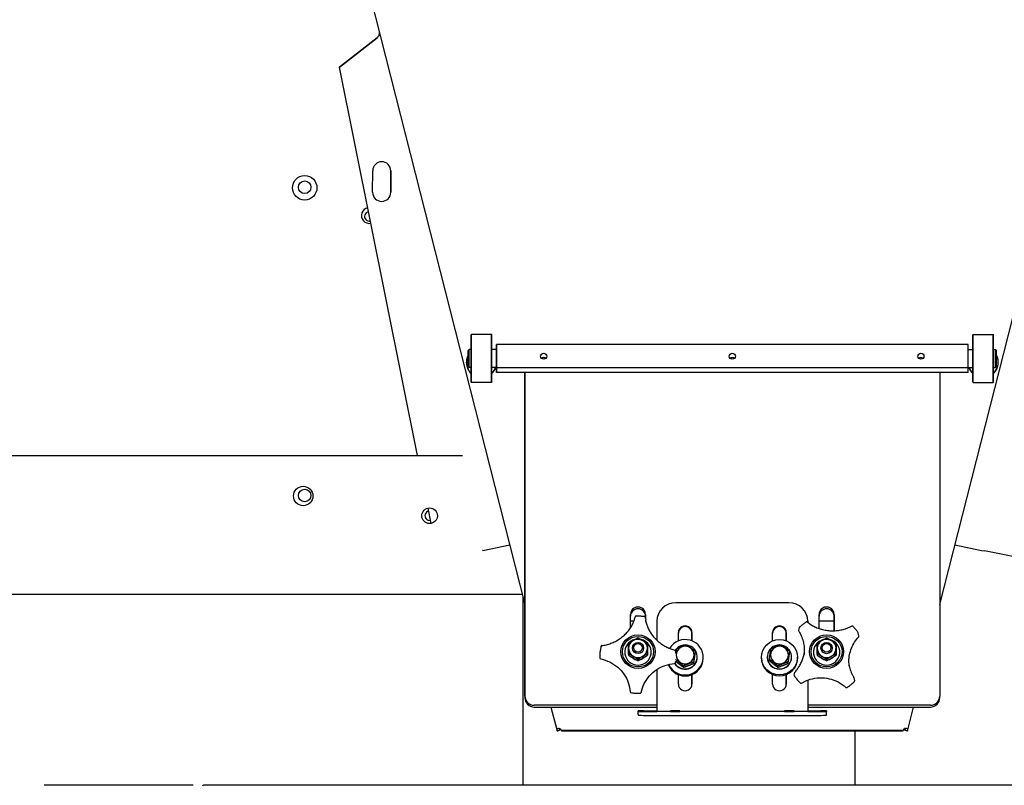
# Model space of a CAD drawing. Units: millimetres. Extents: x 0 to 18711, y 0 to 8486.
# Drawn here: x 7907 to 8429, y 6163 to 6569 of the extents above; entities that cross this region are included whole.
import ezdxf

# ---------------------------------------------------------------- set-up
doc = ezdxf.new("R2010")
doc.units = ezdxf.units.MM
doc.header["$LTSCALE"] = 28.571429
doc.layers.add('Dimensions(BSI)', color=7, linetype='Continuous', lineweight=25)
doc.layers.add('Visible Edges(BSI)', color=7, linetype='Continuous', lineweight=25)
doc.styles.add('STYLE280', font='arial.ttf')
doc.dimstyles.new('MONO-BSI', dxfattribs={"dimscale": 28.571429, "dimtxt": 2.8, "dimasz": 2.5, "dimexe": 3, "dimexo": 2, "dimgap": 0.75, "dimtad": 1, "dimdec": 1, "dimrnd": 1e-08, "dimzin": 0, "dimtxsty": 'STYLE280', "dimcen": 0.09, "dimdle": 10, "dimclrd": 114, "dimclre": 114, "dimclrt": 7, "dimadec": 1, "dimazin": 0, "dimtfac": 0.714286, "dimtdec": 1, "dimtmove": 0, "dimatfit": 3, "dimfxl": 1, "dimtolj": 1, "dimtzin": 0, "dimlwd": 25, "dimlwe": 25, "dimarcsym": 0})

# ---------------------------------------------------------------- blocks, each defined once
blk = doc.blocks.new('*D11')
at = {"layer": 'Defpoints', "color": 0, "linetype": 'Continuous', "transparency": 16777216}
for p in [(8741.4, 7646.11), (6794.22, 6549.83), (8741.4, 5313.21)]:
    blk.add_point(p, dxfattribs=at)
at = {"layer": 'Dimensions(BSI)', "color": 114, "linetype": 'Continuous', "lineweight": 25, "true_color": 0x1ca73b, "transparency": 16777216}
for p, q in [((6794.22, 6606.97), (6794.22, 7731.82)), ((8741.4, 5370.35), (8741.4, 7731.82)), ((6865.65, 7646.11), (8669.97, 7646.11))]:
    blk.add_line(p, q, dxfattribs=at)
at = {"layer": 'Dimensions(BSI)', "color": 114, "linetype": 'Continuous', "true_color": 0x1ca73b, "transparency": 16777216}
for points in [[(6865.65, 7658.01), (6865.65, 7634.2), (6794.22, 7646.11)], [(8669.97, 7658.01), (8669.97, 7634.2), (8741.4, 7646.11)]]:
    blk.add_solid(points, dxfattribs=at)
at = {"layer": 'Dimensions(BSI)', "color": 7, "linetype": 'Continuous', "lineweight": 25, "transparency": 16777216, "insert": (7565.08, 7772.42), "char_height": 80, "attachment_point": 1, "style": 'STYLE280'}
blk.add_mtext('\\A1;(1947,2)', dxfattribs=at)

msp = doc.modelspace()

# ---------------------------------------------------------------- linework, layer by layer
at = {"layer": 'Visible Edges(BSI)'}
for p, q in [((8080.29, 6631.98), (8175.14, 6259.07)), ((8395.14, 6259.06), (8490, 6631.97)), ((8097.93, 6562.63), (8097.93, 6561.26)), ((8096.76, 6559.5), (8076.86, 6544.02)), ((8076.86, 6544.02), (8096.76, 6559.5)), ((8096.76, 6559.5), (8096.76, 6559.5)), ((8096.76, 6559.5), (8096.76, 6559.5)), ((8076.86, 6544.02), (8076.86, 6544.02)), ((8118.24, 6338.08), (8076.86, 6544.02)), ((8118.24, 6338.08), (8076.86, 6544.02)), ((8094.45, 6477.63), (8094.47, 6489.03)), ((8104.07, 6489), (8104.05, 6477.6)), ((8104.05, 6477.6), (8104.07, 6489)), ((8146.6, 6402.01), (8146.8, 6402.21)), ((8157.5, 6402.21), (8146.8, 6402.21)), ((8157.7, 6402.01), (8157.5, 6402.21)), ((8412.6, 6402), (8412.8, 6402.2)), ((8412.8, 6402.2), (8423.5, 6402.2)), ((8423.7, 6402), (8423.5, 6402.2)), ((8160.14, 6394.57), (8160.15, 6396.93)), ((8410.15, 6396.92), (8160.15, 6396.93)), ((8160.15, 6396.93), (8160.15, 6384.45)), ((8410.15, 6384.44), (8410.15, 6396.92)), ((8145.15, 6393.77), (8145.65, 6394.27)), ((8146.6, 6394.27), (8145.65, 6394.27)), ((8160.15, 6394.27), (8157.7, 6394.27)), ((8160.14, 6394.27), (8160.14, 6394.57)), ((8410.15, 6394.26), (8412.6, 6394.26)), ((8423.7, 6394.26), (8424.65, 6394.26)), ((8425.15, 6393.76), (8424.65, 6394.26)), ((8144.14, 6387.2), (8144.14, 6387.44)), ((8145.15, 6385.25), (8145.65, 6384.75)), ((8146.6, 6384.75), (8145.65, 6384.75)), ((8160.15, 6384.75), (8157.7, 6384.75)), ((8160.14, 6382.09), (8160.14, 6384.75)), ((8410.15, 6384.74), (8412.6, 6384.74)), ((8423.7, 6384.74), (8424.65, 6384.74)), ((8425.15, 6385.24), (8424.65, 6384.74)), ((8426.14, 6387.19), (8426.14, 6387.43)), ((8160.15, 6384.45), (8160.14, 6382.09)), ((8410.14, 6382.08), (8160.14, 6382.09)), ((8410.15, 6384.44), (8160.15, 6384.45)), ((8175.14, 6382.09), (8175.14, 6209.54)), ((8175.14, 6210.46), (8175.14, 6382.09)), ((8395.14, 6382.08), (8395.14, 6210.46)), ((8410.14, 6382.08), (8410.15, 6384.44)), ((8146.59, 6377.01), (8146.79, 6376.81)), ((8157.49, 6376.81), (8146.79, 6376.81)), ((8157.69, 6377.01), (8157.49, 6376.81)), ((8412.59, 6377), (8412.79, 6376.8)), ((8412.79, 6376.8), (8423.49, 6376.8)), ((8423.69, 6377), (8423.49, 6376.8)), ((7434.81, 6338.08), (8142.09, 6338.08)), ((8125.49, 6301.99), (8123.85, 6310.13)), ((8125.49, 6301.99), (8123.85, 6310.13)), ((8152.89, 6287.72), (8167.13, 6290.58)), ((8403.16, 6290.56), (8417.33, 6287.71)), ((8417.33, 6287.71), (8418.8, 6287.42)), ((8440.91, 6282.98), (8418.8, 6287.42)), ((7403.02, 6264.55), (8173.75, 6264.55)), ((8174.08, 6263.25), (8174.08, 6163.1)), ((8315.14, 6259.96), (8255.14, 6259.97)), ((8231.14, 6246.55), (8231.14, 6253.7)), ((8231.14, 6250.35), (8233.05, 6250.35)), ((8239.14, 6253.7), (8239.14, 6251.61)), ((8239.14, 6251.61), (8239.14, 6252.77)), ((8245.14, 6250.14), (8245.14, 6249.77)), ((8245.14, 6250.14), (8245.14, 6240.03)), ((8245.14, 6249.77), (8245.14, 6240.03)), ((8325.14, 6250.14), (8325.14, 6249.49)), ((8331.14, 6246.26), (8331.14, 6253.7)), ((8331.14, 6250.34), (8339.14, 6250.34)), ((8339.14, 6253.7), (8339.14, 6245.08)), ((8339.14, 6245.08), (8339.14, 6252.77)), ((8256.54, 6239.7), (8256.54, 6244.14)), ((8263.74, 6244.14), (8263.74, 6239.7)), ((8306.54, 6239.7), (8306.54, 6244.14)), ((8313.74, 6244.14), (8313.74, 6239.7)), ((8263.74, 6239.7), (8263.74, 6243.77)), ((8313.74, 6239.7), (8313.74, 6243.77)), ((8230.14, 6238.4), (8230.14, 6237.76)), ((8230.19, 6235.71), (8230.19, 6235.73)), ((8240.09, 6235.71), (8240.09, 6235.73)), ((8259.17, 6236.98), (8259.14, 6237.45)), ((8259.63, 6237.51), (8259.66, 6237.16)), ((8265.52, 6234.06), (8265.52, 6233.36)), ((8309.17, 6236.98), (8309.14, 6237.45)), ((8309.63, 6237.51), (8309.66, 6237.15)), ((8315.52, 6234.06), (8315.52, 6233.36)), ((8330.14, 6238.4), (8330.14, 6237.76)), ((8330.19, 6235.71), (8330.19, 6235.73)), ((8340.09, 6235.7), (8340.09, 6235.72)), ((8230.14, 6232.73), (8230.14, 6232.09)), ((8235.14, 6229.25), (8235.14, 6229.89)), ((8240.14, 6232.73), (8240.14, 6232.09)), ((8255.43, 6232.12), (8255.43, 6232.19)), ((8264.64, 6228.45), (8264.64, 6227.76)), ((8264.86, 6232.12), (8264.86, 6232.19)), ((8266.59, 6231.01), (8266.59, 6231.19)), ((8269.69, 6230.48), (8269.69, 6231)), ((8300.59, 6230.49), (8300.59, 6231.01)), ((8303.69, 6231.01), (8303.69, 6231.2)), ((8304.76, 6229.95), (8304.76, 6229.25)), ((8305.43, 6232.12), (8305.43, 6232.19)), ((8314.64, 6228.45), (8314.64, 6227.75)), ((8314.86, 6232.12), (8314.86, 6232.19)), ((8316.59, 6231), (8316.59, 6231.19)), ((8319.69, 6230.48), (8319.69, 6231)), ((8330.14, 6232.73), (8330.14, 6232.09)), ((8335.14, 6229.25), (8335.14, 6229.89)), ((8340.14, 6232.73), (8340.14, 6232.09)), ((8245.14, 6224.53), (8245.14, 6204.65)), ((8245.14, 6224.53), (8245.14, 6204.28)), ((8259.26, 6226.4), (8259.26, 6225.7)), ((8309.26, 6226.4), (8309.26, 6225.7)), ((8256.54, 6216.83), (8256.54, 6221.79)), ((8263.74, 6221.79), (8263.74, 6216.82)), ((8263.74, 6216.79), (8263.74, 6221.79)), ((8306.54, 6216.82), (8306.54, 6221.79)), ((8313.74, 6221.79), (8313.74, 6216.82)), ((8313.74, 6216.79), (8313.74, 6221.79)), ((8325.14, 6218.87), (8325.14, 6204.65)), ((8395.14, 6209.53), (8395.14, 6210.45)), ((8245.14, 6205.55), (8180.14, 6205.55)), ((8180.14, 6204.62), (8245.14, 6204.62)), ((8188.99, 6204.62), (8192.22, 6191.91)), ((8235.14, 6200.61), (8235.14, 6202.61)), ((8235.15, 6202.25), (8235.14, 6202.61)), ((8238.14, 6202.62), (8245.13, 6202.62)), ((8245.13, 6202.61), (8245.13, 6202.62)), ((8245.14, 6202.61), (8245.13, 6202.61)), ((8245.14, 6202.61), (8245.14, 6202.61)), ((8325.15, 6202.19), (8245.15, 6202.19)), ((8252.4, 6202.23), (8252.39, 6202.57)), ((8257.39, 6202.57), (8257.4, 6202.23)), ((8312.9, 6202.22), (8312.89, 6202.57)), ((8317.89, 6202.57), (8317.9, 6202.22)), ((8390.14, 6205.54), (8325.14, 6205.54)), ((8325.14, 6204.62), (8390.14, 6204.62)), ((8325.15, 6202.61), (8325.14, 6202.61)), ((8325.14, 6202.61), (8325.14, 6202.61)), ((8325.15, 6202.61), (8325.15, 6202.62)), ((8325.15, 6202.62), (8325.15, 6202.61)), ((8325.15, 6202.62), (8332.14, 6202.62)), ((8335.14, 6202.6), (8335.15, 6202.25)), ((8335.15, 6200.25), (8335.15, 6202.25)), ((8378.06, 6191.9), (8381.29, 6204.62)), ((8235.14, 6200.61), (8235.15, 6200.25)), ((8245.15, 6200.19), (8325.15, 6200.19)), ((8192.22, 6191.91), (8192.84, 6192.06)), ((8193.42, 6192.19), (8192.27, 6191.95)), ((8193.41, 6192.24), (8193.78, 6192.79)), ((8194.39, 6192.15), (8194.68, 6191.99)), ((8195.07, 6192.2), (8195.07, 6192.06)), ((8375.21, 6192.19), (8195.07, 6192.2)), ((8195.07, 6192.06), (8195.07, 6191.96)), ((8195.07, 6191.96), (8375.21, 6191.95)), ((8350.12, 6191.95), (8350.12, 6163.1)), ((8375.21, 6192.06), (8375.21, 6192.19)), ((8375.21, 6191.95), (8375.21, 6192.06)), ((8375.6, 6191.98), (8375.89, 6192.14)), ((8376.47, 6192.78), (8376.87, 6192.23)), ((8378.01, 6191.94), (8376.86, 6192.18)), ((8378.06, 6191.9), (8377.44, 6192.06)), ((7999.3, 6163.1), (7920.3, 6163.1)), ((8543.8, 6163.1), (8004.8, 6163.1))]:
    msp.add_line(p, q, dxfattribs=at)
for centre, radius in [((8058.42, 6480), 6.5), ((8058.42, 6480.3), 3.32), ((8057.62, 6316.55), 5.15), ((8058.42, 6316.8), 3.32), ((8124.62, 6306.05), 4.15)]:
    msp.add_circle(centre, radius, dxfattribs=at)
for centre, radius, start, end in [((8099.27, 6489.01), 4.8, 359.8596, 179.8596), ((8099.27, 6489.01), 4.8, 359.8596, 89.9966), ((8099.25, 6477.61), 4.8, 179.8596, 359.8596), ((8099.25, 6477.61), 4.8, 269.999, 359.8596), ((8092.62, 6465.3), 4.15, 100.6006, 282.1186), ((8092.62, 6464.8), 2.46, 97.7809, 284.9383), ((8124.62, 6306.05), 2.46, 100.2242, 282.495), ((8234.17, 6252.43), 0.5, 92.8162, 167.7509), ((8238.52, 6252.16), 0.5, 11.753, 80.1735), ((8238.79, 6250.85), 0.5, 4.2552, 11.8424), ((8324.52, 6249.35), 0.5, 50.7628, 122.6527), ((8320.8, 6245.11), 0.5, 166.3432, 212.2428), ((8321.17, 6246.62), 0.5, 135.4706, 166.3217), ((8348.65, 6247.08), 0.5, 46.4694, 117.9468), ((8351.43, 6243.78), 0.5, 13.0911, 33.5677), ((8351.79, 6242.19), 0.5, 316.7871, 13.0447), ((8216, 6236.67), 0.5, 97.9176, 168.9867), ((8254.56, 6234.3), 0.5, 12.0203, 75.1621), ((8260.14, 6232.19), 4.71, 359.9723, 179.9723), ((8310.14, 6232.19), 4.71, 359.9723, 179.9723), ((8215.45, 6230.6), 0.5, 183.5892, 258.8794), ((8254.53, 6228.21), 0.5, 274.1089, 349.1612), ((8318.86, 6222.91), 0.5, 139.2809, 166.3858), ((8318.49, 6221.39), 0.5, 166.3646, 212.9022), ((8349.12, 6220.07), 0.5, 12.9521, 30.3274), ((8349.49, 6218.47), 0.5, 316.1318, 12.9982), ((8231.49, 6212.74), 0.5, 184.2552, 259.5235), ((8321.59, 6217.69), 0.5, 227.1295, 301.3472), ((8345.73, 6215.43), 0.5, 227.7832, 301.9968), ((8236.36, 6212.44), 0.5, 273.4655, 348.4959), ((8004.8, 6162.6), 0.5, 90, 180)]:
    msp.add_arc(centre, radius, start, end, dxfattribs=at)
for centre, major_axis, ratio, start_param, end_param in [((8146.6, 6389.51), (0, 12.5), 0.000084, 2.250342, 6.283269), ((8146.6, 6389.51), (0, 12.5), 0.000084, 0.200494, 1.179919), ((8146.8, 6389.51), (0, -12.7), 0.000084, 6.283101, 9.424862), ((8157.5, 6389.51), (0, 12.7), 0.000084, 3.141593, 6.283101), ((8157.7, 6389.51), (0, -12.5), 0.000084, 0.000084, 3.141509), ((8412.6, 6389.5), (0, 12.5), 0.000084, 2.250342, 7.463104), ((8412.8, 6389.5), (0, -12.7), 0.000084, 6.283101, 9.424862), ((8423.5, 6389.5), (0, 12.7), 0.000084, 3.141593, 6.283186), ((8423.7, 6389.5), (0, -12.5), 0.000084, 0.000084, 3.141509), ((8146.6, 6389.51), (0, -6.55), 0.000084, 5.526476, 10.181487), ((8412.6, 6389.5), (0, -6.55), 0.000084, 5.526476, 10.181487), ((8152.14, 6387.44), (-8, 0), 0.979968, 5.778093, 7.08772), ((8145.65, 6389.51), (0, -4.76), 0.000084, 6.283101, 9.424862), ((8160.15, 6389.51), (0, 4.76), 0.000084, 3.141593, 6.283186), ((8185.14, 6388.33), (-1.62, 0), 0.982707, 3.971868, 5.45291), ((8285.14, 6388.33), (-1.62, 0), 0.982707, 3.971868, 5.45291), ((8385.14, 6388.33), (-1.62, 0), 0.982707, 3.971868, 5.45291), ((8418.14, 6387.43), (8, 0), 0.979968, 5.479768, 6.788645), ((8424.65, 6389.5), (0, 4.76), 0.000084, 3.141593, 6.283101), ((8425.15, 6389.5), (0, -4.26), 0.000084, 0.000084, 3.141509), ((8152.14, 6387.2), (-8, 0), 0.979968, 0, 0.804543), ((8152.14, 6387.44), (8, 0), 0.979968, 5.479768, 5.933189), ((8152.14, 6387.2), (8, 0), 0.979968, 5.479782, 5.96546), ((8418.14, 6387.19), (-8, 0), 0.979968, 0.318568, 0.804543), ((8418.14, 6387.43), (-8, 0), 0.979968, 0.350839, 0.804535), ((8418.14, 6387.19), (8, 0), 0.979968, 5.479782, 6.283185), ((8151.42, 6287.43), (1.47, 0.3), 0.000033, 0.100521, 0.502503), ((8255.14, 6250.14), (-10, 0), 0.982707, 4.712842, 6.283638), ((8315.14, 6250.14), (10, 0), 0.982707, 0.000453, 1.571249), ((8235.14, 6253.7), (4, 0), 0.982707, 0.000453, 3.142046), ((8235.14, 6252.77), (-4, 0), 0.982707, 3.142046, 6.269029), ((8335.14, 6253.7), (4, 0), 0.982707, 0.000453, 3.142046), ((8335.14, 6252.77), (-4, 0), 0.982707, 3.142046, 6.269029), ((19344.15, -6133.5), (-11073.54, 12628.57), 0.079065, 0.138884, 0.139385), ((8260.14, 6244.14), (3.6, 0), 0.982707, 0.000453, 3.142046), ((8260.14, 6243.77), (-3.6, 0), 0.982707, 3.142046, 6.273899), ((8310.14, 6244.14), (3.6, 0), 0.982707, 0.000453, 3.142046), ((8310.14, 6243.77), (-3.6, 0), 0.982707, 3.142046, 6.273899), ((6720.96, -10205.74), (1707.92, 16729.01), 0.025758, 0.184724, 0.185224), ((6747.78, -10212.18), (1441.18, 16758.22), 0.060835, 6.097666, 6.098166), ((8235.14, 6233.74), (-7, 0), 0.982707, 4.954003, 10.754377), ((8235.14, 6235.71), (-5, 0), 0.982707, 5.236441, 6.283638), ((8235.14, 6235.71), (-5, 0), 0.982707, 4.189243, 5.236441), ((8235.14, 6235.71), (5, 0), 0.982707, 0.000453, 1.047651), ((8260.14, 6231.01), (9.55, 0), 0.982707, 3.55732, 8.898408), ((8335.14, 6233.73), (-7, 0), 0.982707, 4.954003, 10.754377), ((8335.14, 6235.71), (-5, 0), 0.982707, 5.236441, 6.283638), ((8335.14, 6235.71), (-5, 0), 0.982707, 4.189243, 5.236441), ((8335.14, 6235.71), (5, 0), 0.982707, 0.000453, 1.047651), ((20834.67, 17161.02), (-12584.03, -11159.26), 0.095548, 6.15895, 6.15945), ((8235.14, 6235.71), (-5, 0), 0.982707, 0.000453, 1.047651), ((8235.14, 6235.71), (4.95, 0), 0.982707, 3.141593, 6.283185), ((8235.14, 6235.71), (5, 0), 0.982707, 5.236441, 6.283638), ((8260.14, 6231.19), (6.45, 0), 0.982707, 3.716953, 7.678788), ((8260.14, 6231.19), (6.45, 0), 0.982707, 1.727813, 2.547768), ((-2884.06, 18617.84), (11108.16, -12631.16), 0.079358, 0.14002, 0.140432), ((8260.14, 6231.02), (-5.17, 5.36), 0.720533, 5.430914, 5.510432), ((8260.14, 6231.19), (6.45, 0), 0.982707, 1.484771, 1.650196), ((8310.14, 6231.19), (6.45, 0), 0.982707, 1.727813, 7.678788), ((8310.14, 6231.02), (-5.17, 5.36), 0.720533, 5.430914, 5.510432), ((8310.14, 6231.19), (6.45, 0), 0.982707, 1.484771, 1.650196), ((8335.14, 6235.71), (-5, 0), 0.982707, 0.000453, 1.047651), ((8335.14, 6235.71), (4.95, 0), 0.982707, 3.141593, 6.283185), ((8335.14, 6235.71), (5, 0), 0.982707, 5.236441, 6.283638), ((8235.14, 6233.74), (-4.2, 0), 0.982707, 0.802017, 1.333497), ((8235.14, 6235.71), (5, 0), 0.982707, 4.189243, 5.236441), ((8235.14, 6233.74), (-4.2, 0), 0.982707, 1.80948, 2.339962), ((8260.14, 6230.48), (9.55, 0), 0.982707, 3.502538, 6.283185), ((8260.14, 6231.01), (6.45, 0), 0.982707, 3.688096, 6.283185), ((8260.14, 6232.12), (-4.72, 0), 0.982707, 6.27752, 9.430443), ((8260.14, 6232.12), (4.71, 0), 0.982707, 3.141593, 6.283185), ((8310.14, 6230.48), (9.55, 0), 0.982707, 3.141593, 6.283185), ((8310.14, 6231.01), (6.45, 0), 0.982707, 3.141593, 6.283185), ((8310.14, 6232.12), (-4.72, 0), 0.982707, 6.27752, 9.430443), ((8310.14, 6232.12), (4.71, 0), 0.982707, 3.141593, 6.283185), ((8335.14, 6233.73), (-4.2, 0), 0.982707, 0.802017, 1.333497), ((8335.14, 6235.71), (5, 0), 0.982707, 4.189243, 5.236441), ((8335.14, 6233.73), (-4.2, 0), 0.982707, 1.80948, 2.339962), ((9917.87, 22663.3), (-1708.69, -16721.12), 0.025735, 0.185686, 0.186187), ((9946.22, 22658.42), (-1432.95, -16744.61), 0.060727, 6.096727, 6.097227), ((8260.14, 6216.83), (-3.6, 0), 0.982707, 0.000453, 3.142046), ((8310.14, 6216.82), (-3.6, 0), 0.982707, 0.000453, 3.142046), ((8180.14, 6210.46), (-5, 0), 0.982707, 0.000453, 1.571249), ((8180.14, 6209.54), (-5, 0), 0.982707, 0.000453, 1.571249), ((8390.14, 6210.46), (5, 0), 0.982707, 4.712842, 6.283638), ((8390.14, 6209.53), (5, 0), 0.982707, 4.712842, 6.283185), ((8238.14, 6202.61), (-3, 0), 0.005747, 4.712473, 6.283269), ((8245.15, 6202.25), (-10, 0), 0.005747, 0.000084, 1.57088), ((8245.14, 6205.11), (0, -2.5), 0.000084, 4.898629, 6.277439), ((8245.14, 6205.11), (0, -4.5), 0.000084, 4.898629, 5.301424), ((8254.89, 6202.57), (2.5, 0), 0.005747, 0.000084, 3.141677), ((8254.9, 6202.23), (-2.5, 0), 0.005747, 0.000084, 3.141677), ((8315.39, 6202.57), (2.5, 0), 0.005747, 0.000084, 3.141677), ((8315.4, 6202.22), (-2.5, 0), 0.005747, 0.000084, 3.141677), ((8325.14, 6205.11), (0, -2.5), 0.000084, 4.898629, 6.277439), ((8325.15, 6202.25), (10, 0), 0.005747, 4.712473, 6.283269), ((8332.14, 6202.6), (3, 0), 0.005747, 0.000084, 1.57088), ((8245.15, 6200.25), (-10, 0), 0.005747, 0.000084, 1.57088), ((8325.15, 6200.25), (10, 0), 0.005747, 4.712473, 6.283185)]:
    msp.add_ellipse(centre, major_axis=major_axis, ratio=ratio, start_param=start_param, end_param=end_param, dxfattribs=at)
for centre, major_axis, ratio in [((8145.15, 6389.51), (0, 4.26), 0.000084), ((8185.15, 6390.68), (-1.62, 0), 0.982707), ((8285.15, 6390.68), (-1.62, 0), 0.982707), ((8385.15, 6390.68), (-1.62, 0), 0.982707), ((8235.14, 6233.97), (-9.04, 0), 0.982707), ((8235.14, 6233.97), (-8.25, 0), 0.982707), ((8235.14, 6235.88), (3, 0), 0.982707), ((8235.14, 6235.88), (3, 0), 0.982707), ((8310.14, 6231.01), (-9.55, 0), 0.982707), ((8335.14, 6233.97), (-9.04, 0), 0.982707), ((8335.14, 6233.97), (-8.25, 0), 0.982707), ((8335.14, 6235.87), (3, 0), 0.982707), ((8335.14, 6235.87), (3, 0), 0.982707), ((8235.14, 6236.01), (2.3, 0), 0.982707), ((8335.14, 6236), (2.3, 0), 0.982707)]:
    msp.add_ellipse(centre, major_axis=major_axis, ratio=ratio, dxfattribs=at)
for points in [[(8097.42, 6560.2), (8097.22, 6559.97), (8096.99, 6559.74), (8096.76, 6559.5)], [(8255.02, 6228.11), (8255.08, 6228.38), (8255.12, 6228.64), (8255.16, 6228.91)], [(8192.22, 6191.91), (8192.22, 6191.92), (8192.24, 6191.93), (8192.27, 6191.95)], [(8193.68, 6192.64), (8193.88, 6192.69), (8194.11, 6192.75), (8194.35, 6192.81)], [(8194.43, 6192.36), (8194.43, 6192.29), (8194.41, 6192.22), (8194.39, 6192.15)], [(8195.07, 6192.2), (8194.84, 6192.18), (8194.62, 6192.17), (8194.39, 6192.15)], [(8194.68, 6191.99), (8194.81, 6191.98), (8194.94, 6191.97), (8195.07, 6191.96)], [(8375.21, 6192.19), (8375.44, 6192.18), (8375.66, 6192.16), (8375.89, 6192.14)], [(8375.6, 6191.98), (8375.47, 6191.97), (8375.34, 6191.96), (8375.21, 6191.95)], [(8375.89, 6192.14), (8375.87, 6192.21), (8375.85, 6192.28), (8375.85, 6192.35)], [(8376.58, 6192.63), (8376.38, 6192.68), (8376.16, 6192.73), (8375.92, 6192.8)], [(8378.01, 6191.94), (8378.04, 6191.92), (8378.06, 6191.91), (8378.06, 6191.9)]]:
    msp.add_open_spline(points, degree=3, dxfattribs=at)
for points, knots in [([(8097.42, 6560.2), (8097.5, 6560.27), (8097.57, 6560.35), (8097.84, 6560.71), (8097.94, 6561.02), (8097.93, 6561.26)], [-0.6467296, -0.6467296, -0.6467296, -0.6467296, -0.5, -0.5, 0, 0, 0, 0]), ([(8215.93, 6237.16), (8216.74, 6237.27), (8217.56, 6237.43), (8219.19, 6237.85), (8220.01, 6238.1), (8221.61, 6238.71), (8222.4, 6239.06), (8223.55, 6239.65), (8223.93, 6239.86), (8224.68, 6240.31), (8225.05, 6240.54), (8225.77, 6241.03), (8226.12, 6241.28), (8226.81, 6241.81), (8227.14, 6242.08), (8227.79, 6242.64), (8228.11, 6242.93), (8228.72, 6243.53), (8229.01, 6243.84), (8229.58, 6244.47), (8229.85, 6244.79), (8230.63, 6245.78), (8231.1, 6246.46), (8231.94, 6247.84), (8232.31, 6248.56), (8232.86, 6249.82), (8233.07, 6250.36), (8233.42, 6251.45), (8233.56, 6251.99), (8233.68, 6252.53)], [0.231134, 0.231134, 0.231134, 0.231134, 0.496193, 0.496193, 0.761253, 0.761253, 1.026312, 1.026312, 1.158842, 1.158842, 1.291371, 1.291371, 1.423901, 1.423901, 1.556431, 1.556431, 1.68896, 1.68896, 1.82149, 1.82149, 1.95402, 1.95402, 2.219079, 2.219079, 2.484139, 2.484139, 2.682933, 2.682933, 2.881728, 2.881728, 2.881728, 2.881728]), ([(8234.15, 6252.93), (8234.44, 6252.94), (8234.74, 6252.95), (8235.34, 6252.95), (8235.64, 6252.95), (8236.23, 6252.93), (8236.53, 6252.91), (8237.13, 6252.86), (8237.42, 6252.83), (8238.01, 6252.75), (8238.31, 6252.71), (8238.6, 6252.66)], [6.1709466, 6.1709466, 6.1709466, 6.1709466, 6.2158421, 6.2158421, 6.2607376, 6.2607376, 6.305633, 6.305633, 6.3505285, 6.3505285, 6.395424, 6.395424, 6.395424, 6.395424]), ([(8239.26, 6250.37), (8239.39, 6249.68), (8239.57, 6248.99), (8240.02, 6247.61), (8240.28, 6246.93), (8240.91, 6245.58), (8241.27, 6244.91), (8242.07, 6243.6), (8242.52, 6242.96), (8243.49, 6241.74), (8244.01, 6241.15), (8245.13, 6240.03), (8245.72, 6239.49), (8246.97, 6238.49), (8247.62, 6238.02), (8248.95, 6237.17), (8249.64, 6236.78), (8251.05, 6236.07), (8251.77, 6235.76), (8253.22, 6235.21), (8253.96, 6234.98), (8254.69, 6234.79)], [0.449254, 0.449254, 0.449254, 0.449254, 0.692502, 0.692502, 0.935749, 0.935749, 1.178996, 1.178996, 1.422244, 1.422244, 1.665491, 1.665491, 1.908738, 1.908738, 2.151986, 2.151986, 2.395233, 2.395233, 2.63848, 2.63848, 2.881728, 2.881728, 2.881728, 2.881728]), ([(8239.43, 6249.58), (8239.43, 6249.59), (8239.43, 6249.59), (8239.41, 6249.74), (8239.39, 6249.88), (8239.36, 6250.17), (8239.34, 6250.31), (8239.31, 6250.6), (8239.3, 6250.74), (8239.29, 6250.89)], [4.50862683, 4.50862683, 4.50862683, 4.50862683, 4.50942603, 4.50942603, 4.53201526, 4.53201526, 4.55460448, 4.55460448, 4.5771937, 4.5771937, 4.5771937, 4.5771937]), ([(8320.81, 6246.97), (8321.02, 6247.18), (8321.23, 6247.39), (8321.66, 6247.79), (8321.88, 6247.99), (8322.34, 6248.37), (8322.57, 6248.56), (8323.04, 6248.92), (8323.27, 6249.1), (8323.76, 6249.44), (8324, 6249.61), (8324.25, 6249.77)], [6.1709466, 6.1709466, 6.1709466, 6.1709466, 6.2158421, 6.2158421, 6.2607376, 6.2607376, 6.305633, 6.305633, 6.3505285, 6.3505285, 6.395424, 6.395424, 6.395424, 6.395424]), ([(8324.84, 6249.73), (8325.43, 6249.25), (8326.07, 6248.79), (8327.42, 6247.93), (8328.14, 6247.54), (8329.63, 6246.82), (8330.4, 6246.51), (8331.6, 6246.1), (8332.01, 6245.97), (8332.84, 6245.75), (8333.26, 6245.64), (8334.1, 6245.46), (8334.53, 6245.38), (8335.39, 6245.25), (8335.82, 6245.2), (8336.68, 6245.12), (8337.11, 6245.09), (8337.98, 6245.06), (8338.41, 6245.06), (8339.28, 6245.08), (8339.71, 6245.1), (8341, 6245.2), (8341.85, 6245.32), (8343.5, 6245.65), (8344.31, 6245.87), (8345.69, 6246.31), (8346.26, 6246.52), (8347.37, 6246.99), (8347.9, 6247.25), (8348.42, 6247.52)], [0.231134, 0.231134, 0.231134, 0.231134, 0.496193, 0.496193, 0.761253, 0.761253, 1.026312, 1.026312, 1.158842, 1.158842, 1.291371, 1.291371, 1.423901, 1.423901, 1.556431, 1.556431, 1.68896, 1.68896, 1.82149, 1.82149, 1.95402, 1.95402, 2.219079, 2.219079, 2.484139, 2.484139, 2.682933, 2.682933, 2.881728, 2.881728, 2.881728, 2.881728]), ([(8320.37, 6244.84), (8320.88, 6244.03), (8321.33, 6243.19), (8322.09, 6241.45), (8322.41, 6240.55), (8322.9, 6238.72), (8323.08, 6237.78), (8323.29, 6235.9), (8323.33, 6234.95), (8323.26, 6233.37), (8323.21, 6232.75), (8323.12, 6232.13)], [1.7059916, 1.7059916, 1.7059916, 1.7059916, 1.8543495, 1.8543495, 2.0027074, 2.0027074, 2.1510653, 2.1510653, 2.2994232, 2.2994232, 2.3970614, 2.3970614, 2.3970614, 2.3970614]), ([(8349, 6247.44), (8349.21, 6247.24), (8349.42, 6247.03), (8349.83, 6246.6), (8350.03, 6246.39), (8350.42, 6245.94), (8350.61, 6245.72), (8350.98, 6245.26), (8351.16, 6245.02), (8351.51, 6244.54), (8351.68, 6244.3), (8351.84, 6244.06)], [1.4585576, 1.4585576, 1.4585576, 1.4585576, 1.5034531, 1.5034531, 1.5483486, 1.5483486, 1.5932441, 1.5932441, 1.6381395, 1.6381395, 1.683035, 1.683035, 1.683035, 1.683035]), ([(8230.19, 6235.73), (8230.19, 6236.25), (8230.28, 6236.77), (8230.61, 6237.75), (8230.86, 6238.22), (8231.48, 6239.05), (8231.87, 6239.42), (8232.73, 6240.02), (8233.21, 6240.25), (8234.22, 6240.55), (8234.75, 6240.62), (8235.81, 6240.59), (8236.34, 6240.49), (8237.33, 6240.13), (8237.8, 6239.88), (8238.63, 6239.23), (8238.99, 6238.84), (8239.57, 6237.97), (8239.79, 6237.49), (8240.04, 6236.58), (8240.09, 6236.15), (8240.09, 6235.73)], [1.571249, 1.571249, 1.571249, 1.571249, 1.889571, 1.889571, 2.20824, 2.20824, 2.527789, 2.527789, 2.848372, 2.848372, 3.169736, 3.169736, 3.491355, 3.491355, 3.812616, 3.812616, 4.133025, 4.133025, 4.452392, 4.452392, 4.712842, 4.712842, 4.712842, 4.712842]), ([(8330.19, 6235.73), (8330.19, 6236.25), (8330.28, 6236.77), (8330.61, 6237.75), (8330.86, 6238.22), (8331.48, 6239.05), (8331.87, 6239.42), (8332.73, 6240.02), (8333.21, 6240.25), (8334.22, 6240.55), (8334.75, 6240.62), (8335.81, 6240.59), (8336.34, 6240.49), (8337.33, 6240.13), (8337.8, 6239.87), (8338.63, 6239.23), (8338.99, 6238.84), (8339.57, 6237.97), (8339.79, 6237.49), (8340.04, 6236.57), (8340.09, 6236.15), (8340.09, 6235.72)], [1.571249, 1.571249, 1.571249, 1.571249, 1.889571, 1.889571, 2.20824, 2.20824, 2.527789, 2.527789, 2.848372, 2.848372, 3.169736, 3.169736, 3.491355, 3.491355, 3.812616, 3.812616, 4.133025, 4.133025, 4.452392, 4.452392, 4.712842, 4.712842, 4.712842, 4.712842]), ([(8347.17, 6226.21), (8347.04, 6227.08), (8346.98, 6227.97), (8346.98, 6230.04), (8347.1, 6231.23), (8347.54, 6233.57), (8347.88, 6234.72), (8348.76, 6236.94), (8349.31, 6238.01), (8350.6, 6240.03), (8351.34, 6240.98), (8352.16, 6241.85)], [5.2647318, 5.2647318, 5.2647318, 5.2647318, 5.4028421, 5.4028421, 5.5891291, 5.5891291, 5.7754161, 5.7754161, 5.9617031, 5.9617031, 6.14799, 6.14799, 6.14799, 6.14799]), ([(8215.26, 6235.47), (8215.2, 6235.15), (8215.14, 6234.83), (8215.05, 6234.18), (8215.02, 6233.85), (8214.96, 6233.2), (8214.94, 6232.87), (8214.91, 6232.21), (8214.91, 6231.88), (8214.92, 6231.23), (8214.93, 6230.9), (8214.95, 6230.57)], [1.4470259, 1.4470259, 1.4470259, 1.4470259, 1.4965341, 1.4965341, 1.5460422, 1.5460422, 1.5955504, 1.5955504, 1.6450586, 1.6450586, 1.6945667, 1.6945667, 1.6945667, 1.6945667]), ([(8215.35, 6230.11), (8217.01, 6229.78), (8218.63, 6229.24), (8221.67, 6227.77), (8223.09, 6226.84), (8225.64, 6224.66), (8226.77, 6223.4), (8228.66, 6220.64), (8229.42, 6219.14), (8230.53, 6216), (8230.87, 6214.36), (8230.99, 6212.7)], [0.135195, 0.135195, 0.135195, 0.135195, 0.395276, 0.395276, 0.655358, 0.655358, 0.915439, 0.915439, 1.17552, 1.17552, 1.435601, 1.435601, 1.435601, 1.435601]), ([(8318.48, 6223.24), (8318.95, 6223.79), (8319.41, 6224.37), (8320.26, 6225.57), (8320.66, 6226.2), (8321.39, 6227.5), (8321.72, 6228.17), (8322.31, 6229.53), (8322.57, 6230.23), (8323.01, 6231.66), (8323.19, 6232.38), (8323.33, 6233.11)], [0.231134, 0.231134, 0.231134, 0.231134, 0.458939, 0.458939, 0.686743, 0.686743, 0.914548, 0.914548, 1.142353, 1.142353, 1.370157, 1.370157, 1.370157, 1.370157]), ([(8236.85, 6212.34), (8237.18, 6213.97), (8237.73, 6215.56), (8239.22, 6218.54), (8240.17, 6219.94), (8242.39, 6222.44), (8243.67, 6223.55), (8246.48, 6225.41), (8248.01, 6226.16), (8251.21, 6227.25), (8252.88, 6227.59), (8254.57, 6227.71)], [4.847584, 4.847584, 4.847584, 4.847584, 5.107665, 5.107665, 5.367747, 5.367747, 5.627828, 5.627828, 5.887909, 5.887909, 6.14799, 6.14799, 6.14799, 6.14799]), ([(8346.96, 6227.15), (8347.05, 6226.67), (8347.16, 6226.19), (8347.42, 6225.25), (8347.56, 6224.77), (8347.88, 6223.84), (8348.05, 6223.38), (8348.44, 6222.48), (8348.64, 6222.03), (8349.08, 6221.16), (8349.31, 6220.74), (8349.55, 6220.32)], [2.1293936, 2.1293936, 2.1293936, 2.1293936, 2.2798604, 2.2798604, 2.4303272, 2.4303272, 2.580794, 2.580794, 2.7312608, 2.7312608, 2.8817276, 2.8817276, 2.8817276, 2.8817276]), ([(8318.07, 6221.11), (8318.25, 6220.84), (8318.44, 6220.57), (8318.82, 6220.03), (8319.02, 6219.77), (8319.43, 6219.25), (8319.65, 6219), (8320.08, 6218.5), (8320.31, 6218.26), (8320.77, 6217.78), (8321.01, 6217.55), (8321.25, 6217.33)], [1.4470259, 1.4470259, 1.4470259, 1.4470259, 1.4965341, 1.4965341, 1.5460422, 1.5460422, 1.5955504, 1.5955504, 1.6450586, 1.6450586, 1.6945667, 1.6945667, 1.6945667, 1.6945667]), ([(8321.85, 6217.27), (8323.29, 6218.14), (8324.85, 6218.84), (8328.09, 6219.8), (8329.77, 6220.08), (8333.16, 6220.19), (8334.86, 6220.03), (8338.16, 6219.29), (8339.76, 6218.71), (8342.76, 6217.15), (8344.15, 6216.18), (8345.39, 6215.06)], [0.135195, 0.135195, 0.135195, 0.135195, 0.395276, 0.395276, 0.655358, 0.655358, 0.915439, 0.915439, 1.17552, 1.17552, 1.435601, 1.435601, 1.435601, 1.435601]), ([(8345.99, 6215), (8346.28, 6215.18), (8346.55, 6215.36), (8347.1, 6215.74), (8347.37, 6215.94), (8347.89, 6216.34), (8348.15, 6216.55), (8348.65, 6216.98), (8348.9, 6217.2), (8349.38, 6217.66), (8349.62, 6217.89), (8349.85, 6218.13)], [3.0178223, 3.0178223, 3.0178223, 3.0178223, 3.0673304, 3.0673304, 3.1168386, 3.1168386, 3.1663467, 3.1663467, 3.2158549, 3.2158549, 3.265363, 3.265363, 3.265363, 3.265363]), ([(8231.4, 6212.25), (8231.73, 6212.18), (8232.06, 6212.13), (8232.72, 6212.04), (8233.05, 6212.01), (8233.72, 6211.95), (8234.05, 6211.93), (8234.72, 6211.9), (8235.05, 6211.9), (8235.72, 6211.91), (8236.05, 6211.92), (8236.39, 6211.94)], [3.0178223, 3.0178223, 3.0178223, 3.0178223, 3.0673304, 3.0673304, 3.1168386, 3.1168386, 3.1663467, 3.1663467, 3.2158549, 3.2158549, 3.265363, 3.265363, 3.265363, 3.265363]), ([(8192.27, 6191.95), (8192.18, 6192.4), (8192.17, 6192.88), (8192.45, 6193.17), (8192.99, 6193.73), (8194.49, 6193.24), (8194.43, 6192.36)], [-0.5074946, -0.5074946, -0.5074946, -0.5074946, -0.3336886, -0.3336886, -0.3336886, 0, 0, 0, 0]), ([(8192.92, 6192.08), (8192.88, 6192.07), (8192.85, 6192.07), (8192.84, 6192.06), (8192.84, 6192.06), (8192.84, 6192.06)], [0, 0, 0, 0, 0.03479322, 0.03479322, 0.04332522, 0.04332522, 0.04332522, 0.04332522]), ([(8193.6, 6193.39), (8193.52, 6193.38), (8193.46, 6193.34), (8193.42, 6193.27), (8193.28, 6193.06), (8193.33, 6192.62), (8193.42, 6192.19)], [0.27956, 0.27956, 0.27956, 0.27956, 0.3336886, 0.3336886, 0.3336886, 0.5074946, 0.5074946, 0.5074946, 0.5074946]), ([(8194.12, 6193.13), (8194.1, 6193.12), (8194.09, 6193.11), (8193.87, 6192.96), (8193.77, 6192.84), (8193.78, 6192.79)], [-0.5358053, -0.5358053, -0.5358053, -0.5358053, -0.5, -0.5, 0, 0, 0, 0]), ([(8375.85, 6192.35), (8375.79, 6193.24), (8377.29, 6193.72), (8377.83, 6193.16), (8378.11, 6192.87), (8378.1, 6192.39), (8378.01, 6191.94)], [0, 0, 0, 0, 0.3336886, 0.3336886, 0.3336886, 0.5074946, 0.5074946, 0.5074946, 0.5074946]), ([(8376.15, 6193.12), (8376.16, 6193.11), (8376.17, 6193.1), (8376.39, 6192.96), (8376.49, 6192.84), (8376.47, 6192.78)], [-0.5226965, -0.5226965, -0.5226965, -0.5226965, -0.5, -0.5, 0, 0, 0, 0]), ([(8376.86, 6192.18), (8376.95, 6192.62), (8377, 6193.05), (8376.86, 6193.27), (8376.82, 6193.33), (8376.76, 6193.37), (8376.68, 6193.39)], [-0.5074946, -0.5074946, -0.5074946, -0.5074946, -0.3336886, -0.3336886, -0.3336886, -0.2795861, -0.2795861, -0.2795861, -0.2795861]), ([(8377.44, 6192.06), (8377.44, 6192.06), (8377.42, 6192.06), (8377.38, 6192.07), (8377.37, 6192.07), (8377.36, 6192.08)], [0.00070065, 0.00070065, 0.00070065, 0.00070065, 0.03479459, 0.03479459, 0.04398191, 0.04398191, 0.04398191, 0.04398191])]:
    msp.add_open_spline(points, degree=3, knots=knots, dxfattribs=at)
for points, weights in [([(8230.14, 6238.4), (8231.48, 6239.31), (8232.64, 6239.97)], [1, 1.0379548493, 1]), ([(8232.64, 6239.97), (8233.8, 6240.62), (8235.14, 6241.24)], [1, 1.0379548493, 1]), ([(8235.14, 6241.24), (8236.48, 6240.62), (8237.64, 6239.97)], [1, 1.0379548493, 1]), ([(8237.64, 6239.97), (8238.8, 6239.31), (8240.14, 6238.4)], [1, 1.0379548493, 1]), ([(8330.14, 6238.4), (8331.48, 6239.3), (8332.64, 6239.96)], [1, 1.0379548493, 1]), ([(8332.64, 6239.96), (8333.8, 6240.62), (8335.14, 6241.24)], [1, 1.0379548493, 1]), ([(8335.14, 6241.24), (8336.48, 6240.62), (8337.64, 6239.96)], [1, 1.0379548493, 1]), ([(8337.64, 6239.96), (8338.8, 6239.3), (8340.14, 6238.4)], [1, 1.0379548493, 1]), ([(8230.14, 6235.71), (8230.14, 6237.03), (8230.14, 6238.4)], [1, 1.0379548493, 1]), ([(8230.14, 6237.76), (8230.14, 6236.1), (8230.14, 6234.78)], [1, 1.0379548493, 1]), ([(8230.14, 6232.73), (8230.14, 6234.39), (8230.14, 6235.71)], [1, 1.0379548493, 1]), ([(8230.14, 6234.78), (8230.14, 6233.47), (8230.14, 6232.09)], [1, 1.0379548493, 1]), ([(8240.14, 6238.4), (8240.14, 6237.03), (8240.14, 6235.71)], [1, 1.0379548493, 1]), ([(8240.14, 6235.71), (8240.14, 6234.39), (8240.14, 6232.73)], [1, 1.0379548493, 1]), ([(8255.22, 6232.95), (8255.41, 6234.19), (8255.64, 6235.56)], [1.07952434629, 1.07639528938, 1.00214576907]), ([(8255.64, 6235.56), (8258.33, 6236.74), (8261.02, 6237.61)], [1.00214576907, 1.15717825908, 1.00214576907]), ([(8261.02, 6237.61), (8263.27, 6235.99), (8265.52, 6234.06)], [1.00214576907, 1.15717825908, 1.00214576907]), ([(8265.52, 6234.06), (8265.08, 6231.41), (8264.64, 6228.45)], [1.00214576907, 1.15717825908, 1.00214576907]), ([(8264.64, 6227.76), (8265.08, 6230.4), (8265.52, 6233.36)], [1.00214576907, 1.15717825908, 1.00214576907]), ([(8304.76, 6229.95), (8305.2, 6232.91), (8305.64, 6235.56)], [1.00214576907, 1.15717825908, 1.00214576907]), ([(8305.64, 6235.56), (8308.33, 6236.74), (8311.02, 6237.61)], [1.00214576907, 1.15717825908, 1.00214576907]), ([(8311.02, 6237.61), (8313.27, 6235.99), (8315.52, 6234.06)], [1.00214576907, 1.15717825908, 1.00214576907]), ([(8315.52, 6234.06), (8315.08, 6231.41), (8314.64, 6228.45)], [1.00214576907, 1.15717825908, 1.00214576907]), ([(8314.64, 6227.75), (8315.08, 6230.4), (8315.52, 6233.36)], [1.00214576907, 1.15717825908, 1.00214576907]), ([(8330.14, 6235.71), (8330.14, 6237.02), (8330.14, 6238.4)], [1, 1.0379548493, 1]), ([(8330.14, 6237.76), (8330.14, 6236.1), (8330.14, 6234.78)], [1, 1.0379548493, 1]), ([(8330.14, 6232.73), (8330.14, 6234.39), (8330.14, 6235.71)], [1, 1.0379548493, 1]), ([(8330.14, 6234.78), (8330.14, 6233.46), (8330.14, 6232.09)], [1, 1.0379548493, 1]), ([(8340.14, 6238.4), (8340.14, 6237.02), (8340.14, 6235.71)], [1, 1.0379548493, 1]), ([(8340.14, 6235.71), (8340.14, 6234.39), (8340.14, 6232.73)], [1, 1.0379548493, 1]), ([(8232.64, 6231.45), (8231.48, 6232.11), (8230.14, 6232.73)], [1, 1.0379548493, 1]), ([(8230.14, 6232.09), (8231.48, 6231.19), (8232.64, 6230.53)], [1, 1.0379548493, 1]), ([(8235.14, 6229.89), (8233.8, 6230.8), (8232.64, 6231.45)], [1, 1.0379548493, 1]), ([(8232.64, 6230.53), (8233.8, 6229.87), (8235.14, 6229.25)], [1, 1.0379548493, 1]), ([(8237.64, 6231.45), (8236.48, 6230.8), (8235.14, 6229.89)], [1, 1.0379548493, 1]), ([(8235.14, 6229.25), (8236.48, 6229.87), (8237.64, 6230.53)], [1, 1.0379548493, 1]), ([(8240.14, 6232.73), (8238.8, 6232.11), (8237.64, 6231.45)], [1, 1.0379548493, 1]), ([(8237.64, 6230.53), (8238.8, 6231.19), (8240.14, 6232.09)], [1, 1.0379548493, 1]), ([(8259.26, 6226.4), (8257.12, 6228.24), (8255.03, 6229.76)], [1.00214576907, 1.14893911399, 1.01774832654]), ([(8255.16, 6228.91), (8257.17, 6227.21), (8259.26, 6225.7)], [1.0246767358, 1.14494794137, 1.00214576907]), ([(8264.64, 6228.45), (8261.95, 6227.58), (8259.26, 6226.4)], [1.00214576907, 1.15717825908, 1.00214576907]), ([(8309.26, 6226.4), (8307.01, 6228.33), (8304.76, 6229.95)], [1.00214576907, 1.15717825908, 1.00214576907]), ([(8304.76, 6229.25), (8307.01, 6227.32), (8309.26, 6225.7)], [1.00214576907, 1.15717825908, 1.00214576907]), ([(8314.64, 6228.45), (8311.95, 6227.58), (8309.26, 6226.4)], [1.00214576907, 1.15717825908, 1.00214576907]), ([(8332.64, 6231.45), (8331.48, 6232.11), (8330.14, 6232.73)], [1, 1.0379548493, 1]), ([(8330.14, 6232.09), (8331.48, 6231.18), (8332.64, 6230.53)], [1, 1.0379548493, 1]), ([(8335.14, 6229.89), (8333.8, 6230.79), (8332.64, 6231.45)], [1, 1.0379548493, 1]), ([(8332.64, 6230.53), (8333.8, 6229.87), (8335.14, 6229.25)], [1, 1.0379548493, 1]), ([(8337.64, 6231.45), (8336.48, 6230.79), (8335.14, 6229.89)], [1, 1.0379548493, 1]), ([(8335.14, 6229.25), (8336.48, 6229.87), (8337.64, 6230.53)], [1, 1.0379548493, 1]), ([(8340.14, 6232.73), (8338.8, 6232.11), (8337.64, 6231.45)], [1, 1.0379548493, 1]), ([(8337.64, 6230.53), (8338.8, 6231.18), (8340.14, 6232.09)], [1, 1.0379548493, 1]), ([(8259.26, 6225.7), (8261.95, 6226.57), (8264.64, 6227.76)], [1.00214576907, 1.15717825908, 1.00214576907]), ([(8309.26, 6225.7), (8311.95, 6226.57), (8314.64, 6227.75)], [1.00214576907, 1.15717825908, 1.00214576907])]:
    msp.add_rational_spline(points, weights, degree=2, dxfattribs=at)

# ---------------------------------------------------------------- dimensions: what is measured, and where the dimension line sits
at = {"layer": 'Dimensions(BSI)', "color": 114, "linetype": 'Continuous', "lineweight": 25, "true_color": 0x1ca73b}
dim = msp.add_linear_dim(base=(8741.4, 7646.11), p1=(6794.22, 6549.83), p2=(8741.4, 5313.21), angle=180, text='(<>)', dimstyle='MONO-BSI', override={"dimgap": 0.75, "dimdec": 1, "dimtol": 0, "dimlim": 0, "dimtp": 0, "dimtm": 0, "dimtdec": 1, "dimtofl": 0, "dimatfit": 1}, dxfattribs=at)
dim.commit()
dim.dimension.update_dxf_attribs({"geometry": '*D11', "text_midpoint": (7767.81, 7646.11), "dimtype": 160})

doc.saveas('drawing.dxf')
